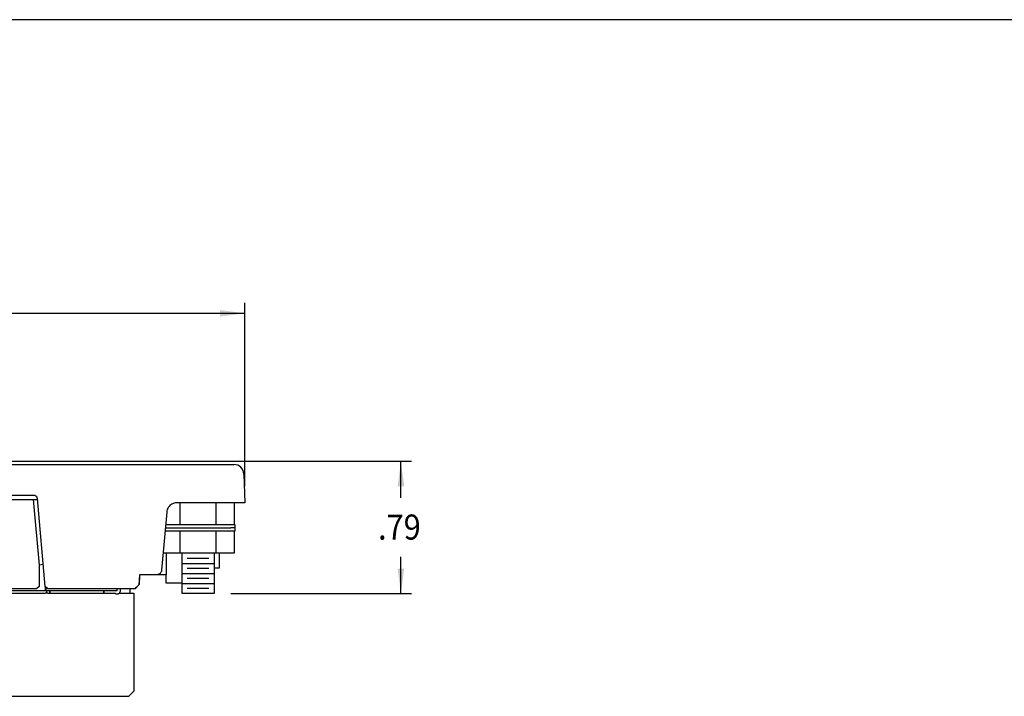
# Model space of a CAD drawing. Extents: x -15.9 to 15.6, y -3.7 to 16.8.
# Drawn here: x 2.9 to 8.8, y 12.7 to 16.8 of the extents above; entities that cross this region are included whole.
import ezdxf

# ---------------------------------------------------------------- set-up
doc = ezdxf.new("R2010")
doc.units = 0
doc.layers.get('0').update_dxf_attribs({"linetype": 'CONTINUOUS'})
doc.layers.add('1', color=7, linetype='CONTINUOUS')
doc.layers.add('11', color=7, linetype='CONTINUOUS')
doc.styles.add('CONVERTER_1', font='txt.shx', dxfattribs={"width": 0.9})
doc.dimstyles.new('ME10_DIM_1', dxfattribs={"dimtxt": 0.15, "dimasz": 0.15, "dimexe": 0.0625, "dimexo": 0.1, "dimgap": 0.09, "dimtad": 0, "dimtih": 1, "dimtoh": 1, "dimzin": 4, "dimsah": 1, "dimcen": 0.09, "dimclrd": 2, "dimclre": 2, "dimclrt": 3, "dimazin": 3, "dimtfac": 1, "dimtofl": 0, "dimtmove": 0, "dimatfit": 3})
doc.dimstyles.new('ME10_DIM_2', dxfattribs={"dimtxt": 0.15, "dimasz": 0.15, "dimexe": 0.0625, "dimexo": 0.1, "dimgap": 0.09, "dimtad": 0, "dimtih": 1, "dimtoh": 1, "dimzin": 4, "dimsah": 1, "dimcen": 0.09, "dimclrd": 2, "dimclre": 2, "dimclrt": 3, "dimazin": 3, "dimtol": 1, "dimtp": 0.03, "dimtm": 0.03, "dimtfac": 1, "dimtofl": 0, "dimtmove": 0, "dimatfit": 3})

# ---------------------------------------------------------------- blocks, each defined once
blk = doc.blocks.new('*D111')
at = {"layer": '1', "color": 2, "linetype": 'CONTINUOUS'}
for p, q in [((2.76, 14.139), (5.2313, 14.139)), ((5.1688, 13.9194), (5.1688, 14.139)), ((5.1688, 13.346), (5.1688, 13.5656)), ((4.15, 13.346), (5.2313, 13.346))]:
    blk.add_line(p, q, dxfattribs=at)
at = {"layer": '1', "color": 2}
for points in [[(5.1885, 13.989), (5.149, 13.989), (5.1688, 14.139)], [(5.149, 13.496), (5.1885, 13.496), (5.1688, 13.346)]]:
    blk.add_solid(points, dxfattribs=at)
at = {"layer": '1', "color": 3, "style": 'CONVERTER_1', "width": 0.9}
blk.add_text('.79', height=0.15, rotation=0.00014, dxfattribs=at).set_placement((5.0319, 13.6694))
blk = doc.blocks.new('*D212')
at = {"layer": '1', "color": 2, "linetype": 'CONTINUOUS'}
for p, q in [((-5.01, 14.179), (-5.01, 15.0872)), ((4.235, 13.989), (4.235, 15.0872)), ((-5.01, 15.0247), (-1.0538, 15.0247)), ((0.2787, 15.0247), (4.235, 15.0247))]:
    blk.add_line(p, q, dxfattribs=at)
at = {"layer": '1', "color": 2}
for points in [[(-4.86, 15.0445), (-4.86, 15.005), (-5.01, 15.0247)], [(4.085, 15.005), (4.085, 15.0445), (4.235, 15.0247)]]:
    blk.add_solid(points, dxfattribs=at)
at = {"layer": '1', "color": 3, "style": 'CONVERTER_1', "width": 0.9}
for s, p in [('9.245', (-0.9538, 14.9516)), ('%%p.030', (-0.335, 14.9516))]:
    blk.add_text(s, height=0.15, rotation=0.00014, dxfattribs=at).set_placement(p)
blk = doc.blocks.new('16756R01__1', base_point=(-25.5, -11.35))
at = {"layer": '11', "color": 5, "linetype": 'CONTINUOUS'}
blk.add_line((15.5885, 16.7834), (-15.9115, 16.7834), dxfattribs=at)
blk = doc.blocks.new('RIGHT', base_point=(-1.2602, 32.319))
at = {"layer": '1', "color": 3, "linetype": 'CONTINUOUS'}
for p, q in [((2.6882, 14.119), (4.169, 14.119)), ((4.229, 14.0611), (4.235, 13.889)), ((2.9727, 13.934), (2.6852, 13.934)), ((2.9751, 13.9339), (2.9727, 13.934)), ((2.9776, 13.9334), (2.9751, 13.9339)), ((2.9799, 13.9327), (2.9776, 13.9334)), ((2.9822, 13.9316), (2.9799, 13.9327)), ((2.9843, 13.9303), (2.9822, 13.9316)), ((2.9862, 13.9288), (2.9843, 13.9303)), ((2.9879, 13.927), (2.9862, 13.9288)), ((2.9894, 13.925), (2.9879, 13.927)), ((2.9906, 13.9229), (2.9894, 13.925)), ((2.9916, 13.9206), (2.9906, 13.9229)), ((2.9922, 13.9182), (2.9916, 13.9206)), ((2.9926, 13.9158), (2.9922, 13.9182)), ((3.0387, 13.389), (2.9926, 13.9158)), ((3.7728, 13.8556), (3.7699, 13.8487)), ((3.7765, 13.862), (3.7728, 13.8556)), ((3.7809, 13.8679), (3.7765, 13.862)), ((3.7861, 13.8733), (3.7809, 13.8679)), ((3.7918, 13.8779), (3.7861, 13.8733)), ((3.7981, 13.8818), (3.7918, 13.8779)), ((3.8049, 13.8849), (3.7981, 13.8818)), ((3.8119, 13.8872), (3.8049, 13.8849)), ((3.8192, 13.8886), (3.8119, 13.8872)), ((3.8266, 13.889), (3.8192, 13.8886)), ((4.235, 13.889), (3.8266, 13.889)), ((3.7668, 13.8342), (3.7364, 13.4864)), ((3.7679, 13.8416), (3.7668, 13.8342)), ((3.7699, 13.8487), (3.7679, 13.8416)), ((3.604, 13.459), (3.6009, 13.399)), ((3.7065, 13.459), (3.604, 13.459)), ((3.7102, 13.4592), (3.7065, 13.459)), ((3.7139, 13.4599), (3.7102, 13.4592)), ((3.7174, 13.4611), (3.7139, 13.4599)), ((3.7207, 13.4626), (3.7174, 13.4611)), ((3.7239, 13.4646), (3.7207, 13.4626)), ((3.7268, 13.4669), (3.7239, 13.4646)), ((3.7294, 13.4696), (3.7268, 13.4669)), ((3.7316, 13.4725), (3.7294, 13.4696)), ((3.7334, 13.4757), (3.7316, 13.4725)), ((3.7348, 13.4792), (3.7334, 13.4757)), ((3.7358, 13.4827), (3.7348, 13.4792)), ((3.7364, 13.4864), (3.7358, 13.4827)), ((3.039, 13.3887), (3.0387, 13.389)), ((3.055, 13.374), (3.039, 13.3887)), ((3.6009, 13.399), (3.5745, 13.374)), ((3.5745, 13.374), (3.055, 13.374))]:
    blk.add_line(p, q, dxfattribs=at)
at = {"layer": '1', "color": 4, "linetype": 'CONTINUOUS'}
for p, q in [((2.66, 13.909), (2.9682, 13.909)), ((2.9682, 13.909), (3.0032, 13.5163)), ((2.9682, 13.909), (2.9932, 13.909)), ((4.081, 13.589), (4.081, 13.499)), ((3.0272, 13.5205), (3.0032, 13.5163)), ((3.0032, 13.5163), (3.0032, 13.389)), ((4.081, 13.499), (4.05, 13.499)), ((3.0032, 13.389), (2.9882, 13.374)), ((2.9882, 13.374), (-1.13, 13.374))]:
    blk.add_line(p, q, dxfattribs=at)
at = {"layer": '1', "color": 2, "linetype": 'CONTINUOUS'}
for p, q in [((3.8467, 13.759), (3.8467, 13.889)), ((3.8467, 13.759), (3.8467, 13.889)), ((4.0633, 13.759), (4.0633, 13.889)), ((4.0633, 13.759), (4.0633, 13.889)), ((4.1715, 13.889), (4.1715, 13.759)), ((3.8467, 13.589), (3.8467, 13.719)), ((3.8467, 13.589), (3.8467, 13.719)), ((4.0633, 13.589), (4.0633, 13.719)), ((4.0633, 13.589), (4.0633, 13.719)), ((4.1715, 13.719), (4.1715, 13.589)), ((3.8467, 13.589), (3.7454, 13.589)), ((4.0633, 13.589), (3.8467, 13.589)), ((3.86, 13.406), (3.86, 13.589)), ((4.02, 13.556), (3.89, 13.556)), ((4.05, 13.589), (4.05, 13.406)), ((4.1715, 13.589), (4.0633, 13.589)), ((3.86, 13.526), (4.05, 13.526)), ((4.02, 13.496), (3.89, 13.496)), ((3.86, 13.466), (4.05, 13.466)), ((3.039, 13.3887), (3.039, 13.362)), ((3.045, 13.362), (3.045, 13.3832)), ((3.86, 13.346), (3.86, 13.406)), ((3.86, 13.406), (4.05, 13.406)), ((4.02, 13.436), (3.89, 13.436)), ((4.05, 13.406), (4.05, 13.346)), ((3.039, 13.362), (1.268, 13.362)), ((3.0397, 13.362), (3.0391, 13.362)), ((3.0426, 13.362), (3.0397, 13.362)), ((3.0444, 13.362), (3.0426, 13.362)), ((3.045, 13.362), (3.0444, 13.362)), ((3.053, 13.362), (3.045, 13.362)), ((3.0547, 13.362), (3.053, 13.362)), ((3.0566, 13.362), (3.0547, 13.362)), ((3.0587, 13.362), (3.0566, 13.362)), ((3.0609, 13.362), (3.0587, 13.362)), ((3.0632, 13.362), (3.0609, 13.362)), ((3.0656, 13.362), (3.0632, 13.362)), ((3.068, 13.362), (3.0656, 13.362)), ((3.4172, 13.362), (3.068, 13.362)), ((3.4244, 13.362), (3.4172, 13.362)), ((3.4313, 13.362), (3.4244, 13.362)), ((3.4379, 13.362), (3.4313, 13.362)), ((3.4441, 13.362), (3.4379, 13.362)), ((3.4498, 13.362), (3.4441, 13.362)), ((3.4549, 13.362), (3.4498, 13.362)), ((3.4594, 13.362), (3.4549, 13.362)), ((3.4631, 13.362), (3.4594, 13.362)), ((3.4661, 13.362), (3.4631, 13.362)), ((3.4683, 13.362), (3.4661, 13.362)), ((3.4696, 13.362), (3.4683, 13.362)), ((3.47, 13.362), (3.4696, 13.362)), ((3.47, 13.362), (3.47, 13.374)), ((3.8607, 13.346), (3.86, 13.346)), ((3.8628, 13.346), (3.8607, 13.346)), ((3.8663, 13.346), (3.8628, 13.346)), ((3.871, 13.346), (3.8663, 13.346)), ((3.8771, 13.346), (3.871, 13.346)), ((3.8842, 13.346), (3.8771, 13.346)), ((3.8924, 13.346), (3.8842, 13.346)), ((4.02, 13.376), (3.89, 13.376)), ((3.9016, 13.346), (3.8924, 13.346)), ((3.9115, 13.346), (3.9016, 13.346)), ((3.9221, 13.346), (3.9115, 13.346)), ((3.9332, 13.346), (3.9221, 13.346)), ((3.9446, 13.346), (3.9332, 13.346)), ((3.9561, 13.346), (3.9446, 13.346)), ((3.9676, 13.346), (3.9561, 13.346)), ((3.979, 13.346), (3.9676, 13.346)), ((3.99, 13.346), (3.979, 13.346)), ((4.0004, 13.346), (3.99, 13.346)), ((4.0102, 13.346), (4.0004, 13.346)), ((4.0192, 13.346), (4.0102, 13.346)), ((4.0272, 13.346), (4.0192, 13.346)), ((4.0342, 13.346), (4.0272, 13.346)), ((4.04, 13.346), (4.0342, 13.346)), ((4.0443, 13.346), (4.04, 13.346)), ((4.0475, 13.346), (4.0443, 13.346)), ((4.0494, 13.346), (4.0475, 13.346)), ((4.05, 13.346), (4.0494, 13.346))]:
    blk.add_line(p, q, dxfattribs=at)
at = {"layer": '1', "color": 7, "linetype": 'CONTINUOUS'}
for p, q in [((3.7615, 13.739), (3.7582, 13.739)), ((3.76, 13.759), (3.7631, 13.759)), ((3.7613, 13.739), (3.7631, 13.739)), ((3.7631, 13.759), (3.7778, 13.759)), ((3.7631, 13.739), (3.7778, 13.739)), ((3.7778, 13.759), (3.7954, 13.759)), ((3.7778, 13.739), (3.7954, 13.739)), ((3.7954, 13.759), (3.8154, 13.759)), ((3.7954, 13.739), (3.8154, 13.739)), ((3.8154, 13.759), (3.8377, 13.759)), ((3.8154, 13.739), (3.8377, 13.739)), ((3.8377, 13.759), (3.8465, 13.759)), ((3.8377, 13.739), (3.8618, 13.739)), ((3.8465, 13.759), (3.8618, 13.759)), ((3.8618, 13.759), (3.8873, 13.759)), ((3.8618, 13.739), (3.8873, 13.739)), ((3.8873, 13.759), (3.914, 13.759)), ((3.8873, 13.739), (3.914, 13.739)), ((3.914, 13.759), (3.9412, 13.759)), ((3.914, 13.739), (3.9412, 13.739)), ((3.9412, 13.759), (3.9688, 13.759)), ((3.9412, 13.739), (3.9688, 13.739)), ((3.9688, 13.759), (3.996, 13.759)), ((3.9688, 13.739), (3.996, 13.739)), ((3.996, 13.759), (4.0227, 13.759)), ((3.996, 13.739), (4.0227, 13.739)), ((4.0227, 13.759), (4.0482, 13.759)), ((4.0227, 13.739), (4.0482, 13.739)), ((4.0482, 13.759), (4.0635, 13.759)), ((4.0482, 13.739), (4.0723, 13.739)), ((4.0635, 13.759), (4.0723, 13.759)), ((4.0723, 13.759), (4.0946, 13.759)), ((4.0723, 13.739), (4.0946, 13.739)), ((4.0946, 13.759), (4.1146, 13.759)), ((4.0946, 13.739), (4.1146, 13.739)), ((4.1146, 13.759), (4.1322, 13.759)), ((4.1146, 13.739), (4.1322, 13.739)), ((4.1322, 13.759), (4.1469, 13.759)), ((4.1322, 13.739), (4.1469, 13.739)), ((4.1469, 13.759), (4.1586, 13.759)), ((4.1469, 13.739), (4.1512, 13.739)), ((4.1609, 13.739), (4.1509, 13.739)), ((4.1586, 13.759), (4.1671, 13.759)), ((4.1681, 13.739), (4.1609, 13.739)), ((4.1671, 13.759), (4.1723, 13.759)), ((4.1725, 13.739), (4.1681, 13.739)), ((4.1723, 13.759), (4.174, 13.759)), ((4.174, 13.739), (4.1725, 13.739)), ((4.174, 13.759), (4.174, 13.739)), ((4.174, 13.739), (4.174, 13.719)), ((3.7615, 13.719), (3.7564, 13.719)), ((3.7753, 13.719), (3.7615, 13.719)), ((3.7919, 13.719), (3.7753, 13.719)), ((3.8108, 13.719), (3.7919, 13.719)), ((3.8319, 13.719), (3.8108, 13.719)), ((3.8466, 13.719), (3.8319, 13.719)), ((3.8548, 13.719), (3.8466, 13.719)), ((3.8792, 13.719), (3.8548, 13.719)), ((3.9047, 13.719), (3.8792, 13.719)), ((3.9309, 13.719), (3.9047, 13.719)), ((3.9575, 13.719), (3.9309, 13.719)), ((3.9841, 13.719), (3.9575, 13.719)), ((4.0103, 13.719), (3.9841, 13.719)), ((4.0356, 13.719), (4.0103, 13.719)), ((4.0597, 13.719), (4.0356, 13.719)), ((4.0634, 13.719), (4.0597, 13.719)), ((4.0823, 13.719), (4.0634, 13.719)), ((4.103, 13.719), (4.0823, 13.719)), ((4.1215, 13.719), (4.103, 13.719)), ((4.1375, 13.719), (4.1215, 13.719)), ((4.1509, 13.719), (4.1375, 13.719)), ((4.1609, 13.719), (4.1509, 13.719)), ((4.1681, 13.719), (4.1609, 13.719)), ((4.1725, 13.719), (4.1681, 13.719)), ((4.174, 13.719), (4.1725, 13.719)), ((-0.7155, 13.349), (3.039, 13.349)), ((3.0554, 13.349), (3.4568, 13.349)), ((3.4832, 13.349), (3.5707, 13.349)), ((3.49, 13.364), (3.49, 13.374)), ((3.5457, 13.374), (3.5457, 13.349)), ((3.5707, 13.349), (3.5707, 13.0531)), ((3.5707, 13.0531), (3.5707, 12.7606)), ((-1.0425, 12.7306), (3.5407, 12.7306)), ((3.5407, 12.7306), (3.5707, 12.7606))]:
    blk.add_line(p, q, dxfattribs=at)
at = {"layer": '1', "color": 13, "linetype": 'CONTINUOUS'}
for p, q in [((3.7628, 13.589), (3.7634, 13.5403)), ((4.0501, 13.589), (4.05, 13.5826)), ((3.7634, 13.5403), (3.764, 13.4996)), ((3.764, 13.4996), (3.7646, 13.459)), ((3.6039, 13.4541), (3.603, 13.3995)), ((3.604, 13.4547), (3.6039, 13.4541)), ((3.6041, 13.4553), (3.604, 13.4547)), ((3.6043, 13.4559), (3.6041, 13.4553)), ((3.6045, 13.4564), (3.6043, 13.4559)), ((3.6048, 13.4569), (3.6045, 13.4564)), ((3.6052, 13.4574), (3.6048, 13.4569)), ((3.6056, 13.4578), (3.6052, 13.4574)), ((3.6061, 13.4581), (3.6056, 13.4578)), ((3.6066, 13.4585), (3.6061, 13.4581)), ((3.6072, 13.4587), (3.6066, 13.4585)), ((3.6077, 13.4589), (3.6072, 13.4587)), ((3.6083, 13.459), (3.6077, 13.4589)), ((3.6089, 13.459), (3.6083, 13.459)), ((3.7629, 13.459), (3.7065, 13.459)), ((3.7637, 13.409), (3.7629, 13.459)), ((3.7646, 13.459), (3.7629, 13.459)), ((3.603, 13.3995), (3.5775, 13.374)), ((3.86, 13.409), (3.7637, 13.409)), ((3.5775, 13.374), (3.5745, 13.374))]:
    blk.add_line(p, q, dxfattribs=at)
at = {"layer": '1', "color": 253, "linetype": 'CONTINUOUS'}
for p, q in [((3.0425, 13.349), (3.0391, 13.349)), ((3.0455, 13.349), (3.0425, 13.349)), ((3.0474, 13.349), (3.0455, 13.349)), ((3.048, 13.349), (3.0474, 13.349)), ((3.048, 13.362), (3.048, 13.349)), ((3.0481, 13.349), (3.048, 13.349)), ((3.0486, 13.349), (3.0481, 13.349)), ((3.0493, 13.349), (3.0486, 13.349)), ((3.0503, 13.349), (3.0493, 13.349)), ((3.0515, 13.349), (3.0503, 13.349)), ((3.053, 13.349), (3.0515, 13.349)), ((3.0547, 13.349), (3.053, 13.349)), ((3.0553, 13.349), (3.0547, 13.349)), ((3.068, 13.349), (3.068, 13.362)), ((3.068, 13.362), (3.068, 13.349)), ((3.39, 13.362), (3.39, 13.349)), ((3.39, 13.349), (3.39, 13.362))]:
    blk.add_line(p, q, dxfattribs=at)
at = {"layer": '1', "color": 3, "linetype": 'CONTINUOUS'}
blk.add_arc((4.169, 14.059), 0.06, 2, 90, dxfattribs=at)
at = {"layer": '1', "color": 7, "linetype": 'CONTINUOUS'}
for start, end in [(-131.40962, -124.50802), (-124.50802, -117.60641), (-117.60641, -110.70481), (-110.70481, -103.80321), (-103.80321, -96.9016), (-96.9016, -90), (-90, -83.0984), (-83.0984, -76.19679), (-76.19679, -69.29519), (-69.29519, -62.39359), (-62.39359, -55.49198), (-55.49198, -48.59038), (-48.59038, -41.6489), (-41.6489, -34.70741), (-34.70741, -27.76593), (-27.76593, -20.82445), (-20.82445, -13.88297), (-13.88297, -6.94148), (-6.94148, 0)]:
    blk.add_arc((3.47, 13.364), 0.02, start, end, dxfattribs=at)
at = {"layer": '1'}
dim = blk.add_linear_dim(base=(4.235, 15.0247065914), p1=(-5.01, 14.0790154616), p2=(4.235, 13.8890154616), dimstyle='ME10_DIM_2', dxfattribs=at)
dim.commit()
dim.dimension.update_dxf_attribs({"geometry": '*D212', "text_midpoint": (-0.3875, 15.0247065914), "text_rotation": 0.0001388889})
dim = blk.add_linear_dim(base=(5.1688, 14.139), p1=(4.05, 13.346), p2=(2.66, 14.139), angle=90, dimstyle='ME10_DIM_1', dxfattribs=at)
dim.commit()
dim.dimension.update_dxf_attribs({"geometry": '*D111', "text_midpoint": (5.1688, 13.7425), "text_rotation": 0.00014})
blk = doc.blocks.new('16755R_1', base_point=(-15.2686, 17.515))
at = {"layer": '1'}
blk.add_blockref('RIGHT', (-1.2602, 32.319), dxfattribs=at)

msp = doc.modelspace()

# ---------------------------------------------------------------- block references
for name, p in [('16756R01__1', (-25.5, -11.35)), ('16755R_1', (-15.2686, 17.515))]:
    msp.add_blockref(name, p)

doc.saveas('drawing.dxf')
